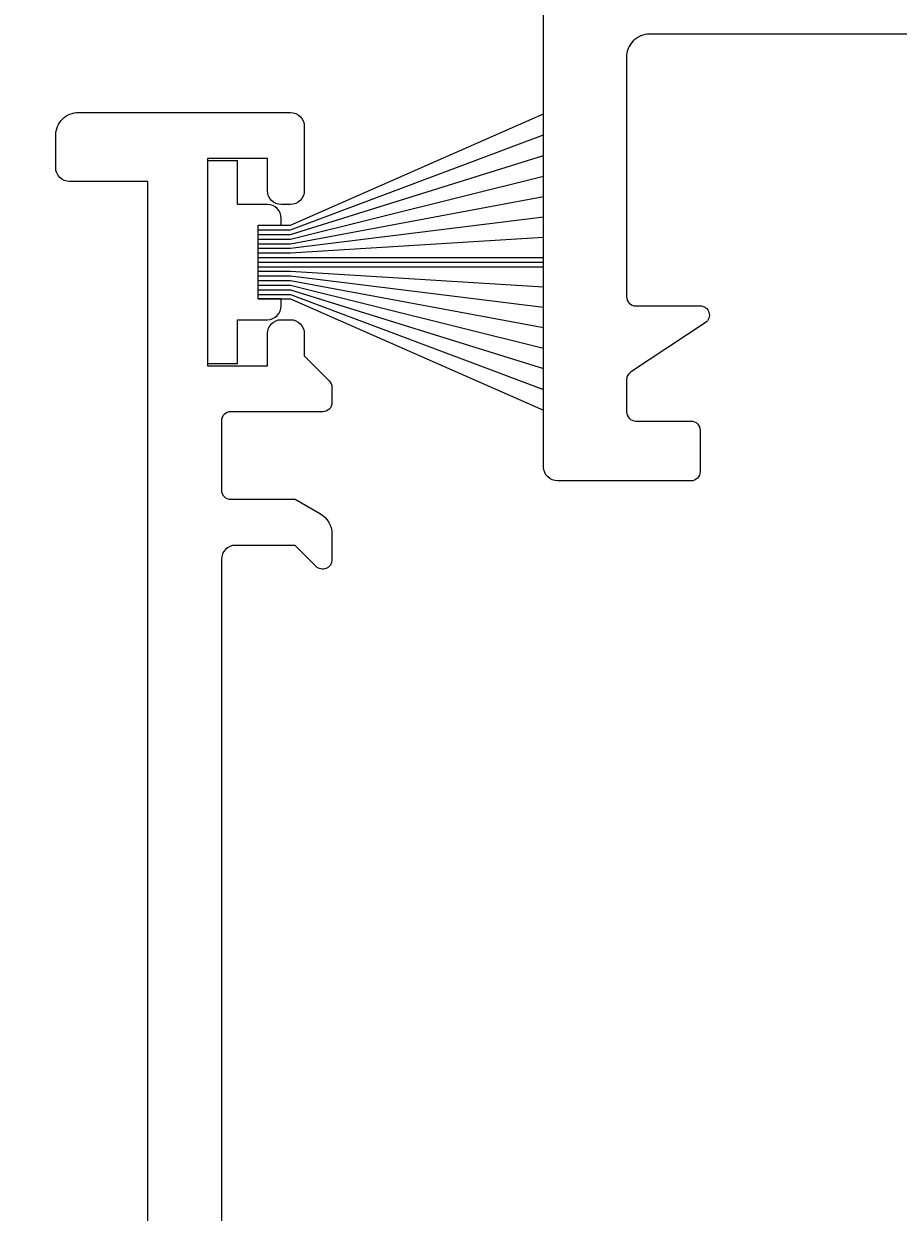
# Model space of a CAD drawing. Extents: x -29 to 177, y -107 to 86.
# Drawn here: x 3 to 22, y -16 to 10 of the extents above; entities that cross this region are included whole.
import ezdxf

# ---------------------------------------------------------------- set-up
doc = ezdxf.new("R2010")
doc.units = 0
doc.header["$LTSCALE"] = 4
doc.layers.get('0').update_dxf_attribs({"linetype": 'CONTINUOUS'})
doc.layers.get('DEFPOINTS').update_dxf_attribs({"linetype": 'CONTINUOUS'})
for name, color, linetype in [('SAPA_FOGBAND', 2, 'CONTINUOUS'), ('SAPA_MATT', 1, 'CONTINUOUS'), ('SAPA_PROFIL', 7, 'CONTINUOUS')]:
    doc.layers.add(name, color=color, linetype=linetype)
doc.styles.add('ISO', font='txt')
doc.dimstyles.get("Standard").update_dxf_attribs({"dimtxt": 0.18, "dimasz": 0.18, "dimexe": 0.18, "dimexo": 0.0625, "dimgap": 0.09, "dimtad": 0, "dimtih": 1, "dimtoh": 1, "dimzin": 0, "dimcen": 0.09, "dimazin": 3, "dimtfac": 1, "dimtofl": 0, "dimtmove": 0, "dimatfit": 3})

# ---------------------------------------------------------------- blocks, each defined once
blk = doc.blocks.new('*U46')
at = {"layer": 'SAPA_FOGBAND'}
for p, q in [((7.35, 6.95), (6.7, 6.95)), ((6.7, 6.95), (6.7, 2.55)), ((7.35, 6), (7.35, 6.95)), ((8, 6), (7.35, 6)), ((8.3, 5.55), (8.3, 5.7)), ((7.8, 5.55), (8.3, 5.55)), ((7.8, 3.95), (7.8, 5.55)), ((8.3, 3.95), (7.8, 3.95)), ((8.3, 3.8), (8.3, 3.95)), ((7.35, 2.55), (7.35, 3.5)), ((7.35, 3.5), (8, 3.5)), ((6.7, 2.55), (7.35, 2.55))]:
    blk.add_line(p, q, dxfattribs=at)
for centre, start, end in [((8, 5.7), 0, 90), ((8, 3.8), 270, 360)]:
    blk.add_arc(centre, 0.3, start, end, dxfattribs=at)
blk = doc.blocks.new('*U49')
at = {"layer": 'SAPA_MATT', "color": 2, "style": 'ISO'}
blk.add_text('67', height=3, rotation=90, dxfattribs=at).set_placement((-15.6, -27.6))
blk = doc.blocks.new('*D37')
at = {"layer": 'DEFPOINTS', "color": 0}
for p in [(3.9, 8), (-14.6, -59), (5.9, -59)]:
    blk.add_point(p, dxfattribs=at)
at = {"layer": 'SAPA_MATT'}
for p, q in [((2.4, 8), (-16.1, 8)), ((-14.6, 5), (-14.6, -56)), ((4.4, -59), (-16.1, -59))]:
    blk.add_line(p, q, dxfattribs=at)
for points in [[(-15.1, 5), (-14.1, 5), (-14.6, 8)], [(-15.1, -56), (-14.1, -56), (-14.6, -59)]]:
    blk.add_solid(points, dxfattribs=at)
blk.add_blockref('*U49', (0, 0))
blk = doc.blocks.new('*U50')
at = {"layer": 'SAPA_MATT', "color": 2, "style": 'ISO'}
blk.add_text('105.5', height=3, rotation=90, dxfattribs=at).set_placement((-25.6, -10.6))
blk = doc.blocks.new('*D36')
at = {"layer": 'DEFPOINTS', "color": 0}
for p in [(33.189, 46.5), (-24.6, -59), (5.9, -59)]:
    blk.add_point(p, dxfattribs=at)
at = {"layer": 'SAPA_MATT'}
for p, q in [((31.689, 46.5), (-26.1, 46.5)), ((-24.6, 43.5), (-24.6, -56)), ((4.4, -59), (-26.1, -59))]:
    blk.add_line(p, q, dxfattribs=at)
for points in [[(-25.1, 43.5), (-24.1, 43.5), (-24.6, 46.5)], [(-25.1, -56), (-24.1, -56), (-24.6, -59)]]:
    blk.add_solid(points, dxfattribs=at)
blk.add_blockref('*U50', (0, 0))
blk = doc.blocks.new('*U51')
at = {"layer": 'SAPA_MATT', "color": 2, "style": 'ISO'}
blk.add_text('38.5', height=3, rotation=90, dxfattribs=at).set_placement((-15.6, 23.65))
blk = doc.blocks.new('*D35')
at = {"layer": 'DEFPOINTS', "color": 0}
for p in [(-14.6, 46.5), (33.189, 46.5), (3.9, 8)]:
    blk.add_point(p, dxfattribs=at)
at = {"layer": 'SAPA_MATT'}
for p, q in [((31.689, 46.5), (-16.1, 46.5)), ((-14.6, 11), (-14.6, 43.5)), ((2.4, 8), (-16.1, 8))]:
    blk.add_line(p, q, dxfattribs=at)
for points in [[(-15.1, 43.5), (-14.1, 43.5), (-14.6, 46.5)], [(-15.1, 11), (-14.1, 11), (-14.6, 8)]]:
    blk.add_solid(points, dxfattribs=at)
blk.add_blockref('*U51', (0, 0))
blk = doc.blocks.new('*U52')
at = {"layer": 'SAPA_MATT', "color": 2, "style": 'ISO'}
blk.add_text('150.4', height=3, dxfattribs=at).set_placement((76.1, -104.505))
blk = doc.blocks.new('*D34')
at = {"layer": 'DEFPOINTS', "color": 0}
for p in [(155.8, 0.3), (5.4, -58.5), (5.4, -105.505)]:
    blk.add_point(p, dxfattribs=at)
at = {"layer": 'SAPA_MATT'}
for p, q in [((155.8, -1.2), (155.8, -107.005)), ((5.4, -60), (5.4, -107.005)), ((152.8, -105.505), (8.4, -105.505))]:
    blk.add_line(p, q, dxfattribs=at)
for points in [[(8.4, -105.005), (8.4, -106.005), (5.4, -105.505)], [(152.8, -105.005), (152.8, -106.005), (155.8, -105.505)]]:
    blk.add_solid(points, dxfattribs=at)
blk.add_blockref('*U52', (0, 0))

msp = doc.modelspace()

# ---------------------------------------------------------------- linework, layer by layer
at = {"layer": 'SAPA_FOGBAND'}
for p, q in [((8.5, 5.55), (14, 7.968)), ((8.5, 5.45), (14, 7.513)), ((8.5, 5.35), (14, 7.063)), ((8.5, 5.25), (14, 6.616)), ((8.5, 5.15), (14, 6.173)), ((8.5, 5.05), (14, 5.731)), ((7.8, 5.55), (8.5, 5.55)), ((7.8, 5.45), (8.5, 5.45)), ((7.8, 5.35), (8.5, 5.35)), ((7.8, 5.25), (8.5, 5.25)), ((8.5, 4.95), (14, 5.29)), ((7.8, 5.15), (8.5, 5.15)), ((7.8, 5.05), (8.5, 5.05)), ((7.8, 4.95), (8.5, 4.95)), ((7.8, 4.85), (14, 4.85)), ((7.8, 4.75), (14, 4.75)), ((7.8, 4.65), (14, 4.65)), ((7.8, 4.55), (8.5, 4.55)), ((7.8, 4.45), (8.5, 4.45)), ((8.5, 4.55), (14, 4.21)), ((8.5, 4.45), (14, 3.769)), ((7.8, 4.35), (8.5, 4.35)), ((7.8, 4.25), (8.5, 4.25)), ((7.8, 4.15), (8.5, 4.15)), ((8.5, 4.35), (14, 3.327)), ((8.5, 4.25), (14, 2.884)), ((8.5, 4.15), (14, 2.437)), ((7.8, 4.05), (8.5, 4.05)), ((7.8, 3.95), (8.5, 3.95)), ((8.5, 4.05), (14, 1.987)), ((8.5, 3.95), (14, 1.532))]:
    msp.add_line(p, q, dxfattribs=at)
at = {"layer": 'SAPA_PROFIL'}
for points in [[(26.1, 9.7), (16.3, 9.7, 0.414214), (15.8, 9.2), (15.8, 4, 0.414214), (16, 3.8), (17.4, 3.8, -0.743169), (17.511, 3.433), (15.89, 2.359, 0.251528), (15.8, 2.193), (15.8, 1.5, 0.414214), (16, 1.3), (17.2, 1.3, -0.414214), (17.4, 1.1), (17.4, 0.2, -0.414214), (17.2, 0), (14.3, 0, -0.414214), (14, 0.3), (14, 29.506, -0.791418)], [(5.4, -58.5), (5.4, 6.5), (3.7, 6.5, -0.414214), (3.4, 6.8), (3.4, 7.5, -0.414214), (3.9, 8), (8.5, 8, -0.414214), (8.8, 7.7), (8.8, 6.3, -0.414214), (8.5, 6), (8.3, 6, -0.414214), (8, 6.3), (8, 7), (6.7, 7), (6.7, 2.5), (8, 2.5), (8, 3.2, -0.414214), (8.3, 3.5), (8.5, 3.5, -0.414214), (8.8, 3.2), (8.8, 2.714), (9.341, 2.173, -0.198912), (9.4, 2.031), (9.4, 1.7, -0.414214), (9.2, 1.5), (7.2, 1.5, 0.414214), (7, 1.3), (7, -0.2, 0.414214), (7.2, -0.4), (8.6, -0.4), (9.15, -0.718, -0.267949), (9.4, -1.151), (9.4, -1.717, -0.668179), (9.059, -1.859), (8.6, -1.4), (7.3, -1.4, 0.414214), (7, -1.7), (7, -26.3, 0.414214)]]:
    msp.add_lwpolyline(points, format="xyb", dxfattribs=at)

# ---------------------------------------------------------------- block references
msp.add_blockref('*U46', (0, 0))

# ---------------------------------------------------------------- dimensions: what is measured, and where the dimension line sits
at = {"layer": 'SAPA_MATT'}
for base, p1, p2, angle, picture, middle in [((-24.6, -59), (33.189, 46.5), (5.9, -59), 270, '*D36', (-27.1, -6.25)), ((-14.6, 46.5), (3.9, 8), (33.189, 46.5), 270, '*D35', (-17.1, 27.25)), ((-14.6, -59), (3.9, 8), (5.9, -59), 90, '*D37', (-17.1, -25.5)), ((5.4, -105.505), (155.8, 0.3), (5.4, -58.5), 180, '*D34', (80.6, -103.005))]:
    dim = msp.add_linear_dim(base=base, p1=p1, p2=p2, angle=angle, dimstyle='Standard', override={"dimscale": 1, "dimdec": 1}, dxfattribs=at)
    dim.commit()
    dim.dimension.update_dxf_attribs({"geometry": picture, "text_midpoint": middle})

doc.saveas('drawing.dxf')
